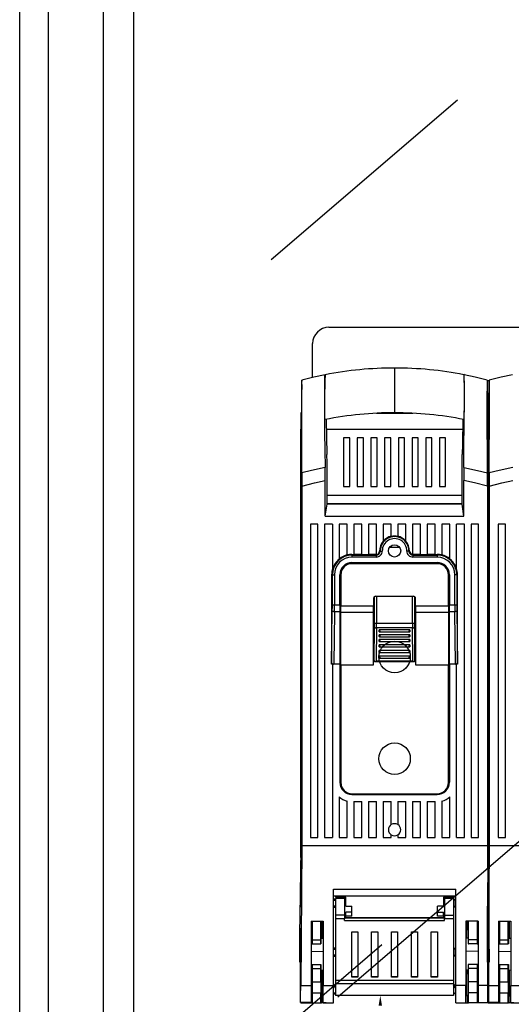
# Model space of a CAD drawing. Units: millimetres. Extents: x 110 to 1101, y 58 to 805.
# Drawn here: x 110 to 231, y 287 to 528 of the extents above; entities that cross this region are included whole.
import ezdxf

# ---------------------------------------------------------------- set-up
doc = ezdxf.new("R2010")
doc.units = ezdxf.units.MM

# ---------------------------------------------------------------- blocks, each defined once
blk = doc.blocks.new('ALZADO')
for p, q in [((110.49, 151.43), (110.49, 656.43)), ((117.49, 636.83), (117.49, 162.43)), ((130.99, 631.93), (130.99, 176.93)), ((138.49, 177.43), (138.49, 627.43)), ((138.49, 183.43), (138.49, 621.43)), ((172.21, 469.58), (217.9, 508.84)), ((186.39, 452.93), (339.49, 452.93)), ((182.39, 440.61), (182.39, 448.93)), ((202.49, 442.93), (202.49, 440.31)), ((182.69, 440.68), (179.74, 439.94)), ((185.42, 441.26), (182.69, 440.68)), ((185.37, 440.2), (185.38, 440.65)), ((185.38, 440.65), (185.39, 440.98)), ((185.39, 440.98), (185.4, 441.19)), ((185.4, 441.19), (185.43, 441.33)), ((185.43, 441.33), (185.45, 441.31)), ((185.45, 441.31), (185.47, 441.28)), ((202.49, 440.31), (202.49, 434.55)), ((219.51, 441.37), (219.49, 441.19)), ((219.52, 441.38), (219.51, 441.37)), ((219.52, 441.27), (219.51, 441.29)), ((219.54, 441.31), (219.52, 441.38)), ((219.56, 441.26), (219.52, 441.27)), ((219.56, 441.26), (219.54, 441.31)), ((219.57, 441.22), (219.56, 441.26)), ((219.57, 441.23), (219.56, 441.26)), ((222.29, 440.68), (219.56, 441.26)), ((219.58, 441.12), (219.57, 441.23)), ((219.58, 441.09), (219.57, 441.22)), ((219.59, 440.9), (219.58, 441.12)), ((219.59, 440.86), (219.58, 441.09)), ((219.6, 440.59), (219.59, 440.9)), ((219.6, 440.54), (219.59, 440.86)), ((219.61, 440.16), (219.6, 440.59)), ((219.61, 440.11), (219.6, 440.54)), ((225.24, 439.94), (222.29, 440.68)), ((228.69, 440.68), (225.74, 439.94)), ((231.42, 441.26), (228.69, 440.68)), ((179.69, 439.43), (179.64, 434.37)), ((179.7, 439.81), (179.69, 439.43)), ((179.7, 439.94), (179.7, 439.81)), ((179.72, 439.94), (179.7, 439.94)), ((179.74, 439.95), (179.72, 439.94)), ((185.35, 436.67), (185.36, 438.57)), ((185.36, 439.66), (185.37, 440.2)), ((185.36, 439.13), (185.36, 439.66)), ((185.36, 438.57), (185.36, 439.13)), ((219.61, 439.64), (219.61, 440.16)), ((219.62, 439.6), (219.61, 440.11)), ((219.62, 439.05), (219.61, 439.64)), ((219.62, 439.03), (219.62, 439.6)), ((219.62, 438.43), (219.62, 439.05)), ((219.62, 438.42), (219.62, 439.03)), ((219.63, 436.43), (219.62, 438.43)), ((219.63, 437.35), (219.62, 438.42)), ((225.24, 439.95), (225.24, 439.95)), ((225.27, 439.94), (225.28, 439.81)), ((225.28, 439.81), (225.29, 439.43)), ((225.29, 439.43), (225.3, 438.18)), ((225.3, 438.18), (225.35, 433.05)), ((225.69, 439.43), (225.64, 434.37)), ((225.7, 439.81), (225.69, 439.43)), ((225.7, 439.94), (225.7, 439.81)), ((225.72, 439.94), (225.7, 439.94)), ((225.74, 439.95), (225.72, 439.94)), ((179.77, 436.91), (179.77, 437.27)), ((179.77, 435.65), (179.77, 436.91)), ((179.77, 434.38), (179.77, 435.65)), ((185.35, 434.74), (185.35, 436.67)), ((219.63, 436.27), (219.63, 437.35)), ((219.63, 434.4), (219.63, 436.43)), ((219.63, 434.51), (219.63, 436.27)), ((225.21, 436.91), (225.21, 437.27)), ((225.21, 435.65), (225.21, 436.91)), ((225.21, 434.38), (225.21, 435.65)), ((225.77, 436.91), (225.77, 437.27)), ((225.77, 435.65), (225.77, 436.91)), ((225.77, 434.38), (225.77, 435.65)), ((179.64, 434.37), (179.54, 424.09)), ((179.77, 433.07), (179.77, 434.38)), ((179.77, 431.77), (179.77, 433.07)), ((185.36, 432.99), (185.35, 434.74)), ((185.36, 432.41), (185.36, 432.99)), ((202.49, 434.55), (202.49, 431.93)), ((219.61, 431.84), (219.62, 433.1)), ((219.62, 432.78), (219.63, 434.51)), ((219.62, 433.1), (219.63, 434.4)), ((225.21, 433.07), (225.21, 434.38)), ((225.21, 431.77), (225.21, 433.07)), ((225.35, 433.05), (225.37, 430.48)), ((225.64, 434.37), (225.54, 424.09)), ((225.77, 433.07), (225.77, 434.38)), ((225.77, 431.77), (225.77, 433.07)), ((179.62, 431.94), (179.49, 431.94)), ((179.49, 431.94), (179.49, 427.94)), ((179.76, 431.18), (179.77, 431.5)), ((179.76, 430.87), (179.76, 431.18)), ((179.76, 429.98), (179.76, 430.87)), ((179.77, 431.5), (179.77, 431.77)), ((185.36, 431.86), (185.36, 432.41)), ((185.37, 431.37), (185.36, 431.86)), ((185.38, 430.96), (185.37, 431.37)), ((185.39, 430.65), (185.38, 430.96)), ((185.4, 430.42), (185.39, 430.65)), ((198.04, 431.81), (206.94, 431.81)), ((203.21, 431.94), (201.77, 431.94)), ((219.53, 421.98), (219.6, 430.62)), ((219.58, 430.4), (219.59, 430.6)), ((219.59, 430.6), (219.6, 430.9)), ((219.6, 430.62), (219.61, 431.84)), ((219.6, 430.9), (219.61, 431.28)), ((219.61, 431.73), (219.62, 432.23)), ((219.61, 431.28), (219.61, 431.73)), ((219.62, 432.23), (219.62, 432.78)), ((225.21, 431.5), (225.21, 431.77)), ((225.21, 431.18), (225.21, 431.5)), ((225.22, 430.87), (225.21, 431.18)), ((225.22, 429.98), (225.22, 430.87)), ((225.36, 431.94), (225.49, 431.94)), ((225.49, 431.94), (225.49, 427.94)), ((225.62, 431.94), (225.49, 431.94)), ((225.49, 431.94), (225.49, 427.94)), ((225.76, 431.18), (225.77, 431.5)), ((225.76, 430.87), (225.76, 431.18)), ((225.76, 429.98), (225.76, 430.87)), ((225.77, 431.5), (225.77, 431.77)), ((179.72, 420.69), (179.76, 429.98)), ((185.41, 430.3), (185.4, 430.42)), ((185.42, 430.26), (185.41, 430.3)), ((185.46, 430.27), (185.42, 430.26)), ((185.46, 430.26), (185.46, 430.27)), ((185.71, 430.31), (185.88, 421.72)), ((219.27, 430.31), (219.15, 424.28)), ((219.51, 430.26), (219.52, 430.25)), ((219.52, 430.25), (219.54, 430.27)), ((219.54, 430.27), (219.56, 430.25)), ((219.56, 430.25), (219.57, 430.27)), ((219.57, 430.27), (219.58, 430.4)), ((225.26, 420.69), (225.22, 429.98)), ((225.37, 430.48), (225.46, 421.52)), ((225.72, 420.69), (225.76, 429.98)), ((179.49, 322.71), (179.49, 427.94)), ((179.49, 427.94), (179.58, 427.94)), ((185.76, 427.94), (219.22, 427.94)), ((189.99, 425.81), (189.99, 413.81)), ((191.49, 425.81), (189.99, 425.81)), ((191.49, 413.81), (191.49, 425.81)), ((193.35, 425.81), (193.35, 413.81)), ((194.85, 425.81), (193.35, 425.81)), ((194.85, 413.81), (194.85, 425.81)), ((196.7, 425.81), (196.7, 413.81)), ((198.2, 425.81), (196.7, 425.81)), ((198.2, 413.81), (198.2, 425.81)), ((200.06, 425.81), (200.06, 413.81)), ((201.56, 425.81), (200.06, 425.81)), ((201.56, 413.81), (201.56, 425.81)), ((203.42, 425.81), (203.42, 413.81)), ((204.92, 425.81), (203.42, 425.81)), ((204.92, 413.81), (204.92, 425.81)), ((206.77, 425.81), (206.77, 413.81)), ((208.27, 425.81), (206.77, 425.81)), ((208.27, 413.81), (208.27, 425.81)), ((210.13, 425.81), (210.13, 413.81)), ((211.63, 425.81), (210.13, 425.81)), ((211.63, 413.81), (211.63, 425.81)), ((213.49, 425.81), (213.49, 413.81)), ((214.99, 425.81), (213.49, 425.81)), ((214.99, 413.81), (214.99, 425.81)), ((225.49, 427.94), (225.4, 427.94)), ((225.49, 322.71), (225.49, 427.94)), ((225.49, 322.71), (225.49, 427.94)), ((225.49, 427.94), (225.58, 427.94)), ((179.54, 424.09), (179.52, 421.52)), ((219.15, 424.28), (219.1, 421.72)), ((225.54, 424.09), (225.52, 421.52)), ((179.52, 421.52), (179.49, 418.88)), ((185.89, 421.03), (185.88, 421.72)), ((185.91, 420.34), (185.89, 421.03)), ((219.07, 420.34), (219.08, 421.03)), ((219.08, 421.03), (219.1, 421.72)), ((219.5, 418.49), (219.53, 421.98)), ((225.46, 421.52), (225.49, 418.88)), ((225.52, 421.52), (225.49, 418.88)), ((179.49, 418.88), (179.49, 321.93)), ((179.71, 417.19), (179.72, 420.69)), ((185.48, 418.49), (182.13, 417.78)), ((185.91, 409.51), (185.91, 420.34)), ((219.07, 409.51), (219.07, 420.34)), ((219.5, 418.49), (222.85, 417.78)), ((225.27, 417.19), (225.26, 420.69)), ((225.49, 418.88), (225.49, 321.93)), ((225.49, 418.88), (225.49, 321.93)), ((225.71, 417.19), (225.72, 420.69)), ((231.48, 418.49), (228.13, 417.78)), ((182.13, 417.78), (179.71, 417.19)), ((222.85, 417.78), (225.27, 417.19)), ((228.13, 417.78), (225.71, 417.19)), ((179.7, 413.94), (182.85, 414.75)), ((179.7, 413.94), (179.7, 325.56)), ((182.85, 414.75), (185.49, 415.33)), ((185.49, 406.56), (185.49, 415.33)), ((189.99, 413.81), (191.49, 413.81)), ((193.35, 413.81), (194.85, 413.81)), ((196.7, 413.81), (198.2, 413.81)), ((200.06, 413.81), (201.56, 413.81)), ((203.42, 413.81), (204.92, 413.81)), ((206.77, 413.81), (208.27, 413.81)), ((210.13, 413.81), (211.63, 413.81)), ((213.49, 413.81), (214.99, 413.81)), ((222.13, 414.75), (219.49, 415.33)), ((219.49, 406.56), (219.49, 415.33)), ((225.28, 413.94), (222.13, 414.75)), ((225.28, 413.94), (225.28, 325.56)), ((225.7, 413.94), (228.85, 414.75)), ((225.7, 413.94), (225.7, 325.56)), ((228.85, 414.75), (231.49, 415.33)), ((219.07, 411.59), (185.91, 411.59)), ((185.49, 406.56), (185.91, 409.51)), ((219.07, 409.59), (185.91, 409.59)), ((219.07, 409.51), (185.91, 409.51)), ((188.16, 409.59), (188.16, 409.51)), ((190.24, 409.51), (190.24, 409.59)), ((192.49, 409.59), (192.49, 409.51)), ((212.49, 409.59), (212.49, 409.51)), ((214.74, 409.59), (214.74, 409.51)), ((216.82, 409.59), (216.82, 409.51)), ((219.49, 406.56), (219.07, 409.51)), ((185.49, 406.56), (219.49, 406.56)), ((181.89, 404.56), (181.89, 327.56)), ((183.69, 404.56), (181.89, 404.56)), ((183.69, 327.56), (183.69, 404.56)), ((185.29, 404.56), (185.29, 327.56)), ((187.29, 404.56), (185.29, 404.56)), ((187.29, 404.56), (187.29, 393.64)), ((190.89, 404.56), (188.89, 404.56)), ((188.89, 404.56), (188.89, 396.01)), ((190.89, 397), (190.89, 404.56)), ((194.49, 404.56), (192.49, 404.56)), ((192.49, 404.56), (192.49, 397.13)), ((194.49, 397.13), (194.49, 404.56)), ((198.09, 404.56), (196.09, 404.56)), ((196.09, 404.56), (196.09, 397.13)), ((198.09, 397.14), (198.09, 404.56)), ((199.69, 404.56), (199.69, 400.37)), ((201.69, 404.56), (199.69, 404.56)), ((201.69, 401.58), (201.69, 404.56)), ((203.29, 404.56), (203.29, 401.58)), ((205.29, 404.56), (203.29, 404.56)), ((205.29, 400.37), (205.29, 404.56)), ((208.89, 404.56), (206.89, 404.56)), ((206.89, 404.56), (206.89, 397.14)), ((208.89, 397.13), (208.89, 404.56)), ((212.49, 404.56), (210.49, 404.56)), ((210.49, 404.56), (210.49, 397.13)), ((212.49, 397.13), (212.49, 404.56)), ((216.09, 404.56), (214.09, 404.56)), ((214.09, 404.56), (214.09, 397)), ((216.09, 396.01), (216.09, 404.56)), ((219.69, 404.56), (217.69, 404.56)), ((217.69, 393.64), (217.69, 404.56)), ((219.69, 327.56), (219.69, 404.56)), ((221.29, 404.56), (221.29, 327.56)), ((223.09, 404.56), (221.29, 404.56)), ((223.09, 327.56), (223.09, 404.56)), ((227.89, 404.56), (227.89, 327.56)), ((229.69, 404.56), (227.89, 404.56)), ((229.69, 327.56), (229.69, 404.56)), ((192.04, 397.13), (192.04, 396.98)), ((192.04, 397.13), (192.49, 397.13)), ((192.04, 396.98), (197.99, 396.98)), ((192.04, 396.98), (192.04, 396.48)), ((194.49, 397.15), (192.49, 397.15)), ((194.49, 397.13), (196.09, 397.13)), ((197.99, 397.15), (196.09, 397.15)), ((197.99, 397.15), (197.99, 396.98)), ((197.99, 396.98), (197.99, 396.48)), ((198.81, 397.97), (198.97, 397.97)), ((198.97, 397.97), (198.99, 397.97)), ((198.99, 397.97), (199.02, 397.97)), ((199.02, 397.97), (199.06, 397.97)), ((199.06, 397.97), (199.12, 397.97)), ((199.12, 397.97), (199.2, 397.97)), ((199.2, 397.97), (199.28, 397.97)), ((199.28, 397.97), (199.38, 397.97)), ((199.38, 397.97), (199.47, 397.97)), ((201.33, 398.95), (203.65, 398.95)), ((201.45, 399.07), (201.54, 399.05)), ((201.54, 399.05), (202.04, 398.95)), ((202.94, 398.95), (203.27, 399)), ((203.27, 399), (203.53, 399.07)), ((205.6, 397.97), (205.51, 397.97)), ((205.69, 397.97), (205.6, 397.97)), ((205.78, 397.97), (205.69, 397.97)), ((205.85, 397.97), (205.78, 397.97)), ((205.92, 397.97), (205.85, 397.97)), ((205.96, 397.97), (205.92, 397.97)), ((205.99, 397.97), (205.96, 397.97)), ((206.01, 397.97), (205.99, 397.97)), ((206.16, 397.97), (206.01, 397.97)), ((206.99, 397.15), (206.99, 396.98)), ((208.89, 397.15), (206.99, 397.15)), ((206.99, 396.98), (206.99, 396.48)), ((206.99, 396.98), (212.94, 396.98)), ((208.89, 397.13), (210.49, 397.13)), ((212.49, 397.15), (210.49, 397.15)), ((212.49, 397.13), (212.94, 397.13)), ((212.94, 397.13), (212.94, 396.98)), ((212.94, 396.98), (212.94, 396.48)), ((197.99, 396.48), (192.04, 396.48)), ((192.04, 395.16), (212.94, 395.16)), ((212.94, 394.86), (192.04, 394.86)), ((212.94, 396.48), (206.99, 396.48)), ((187.05, 392.16), (187.05, 370.2)), ((187.05, 392.16), (187.22, 392.16)), ((187.22, 392.16), (187.72, 392.16)), ((187.22, 384.78), (187.22, 392.16)), ((187.72, 392.16), (187.72, 384.78)), ((189.04, 384.78), (189.04, 392.16)), ((189.29, 392.11), (189.29, 384.43)), ((215.69, 384.43), (215.69, 392.11)), ((215.94, 392.16), (215.94, 384.78)), ((217.76, 392.16), (217.26, 392.16)), ((217.26, 384.78), (217.26, 392.16)), ((217.93, 392.16), (217.76, 392.16)), ((217.76, 392.16), (217.76, 384.78)), ((217.93, 370.2), (217.93, 392.16)), ((189.29, 391.19), (189.04, 391.19)), ((189.08, 389.44), (189.04, 389.48)), ((189.29, 389.27), (189.08, 389.44)), ((215.69, 391.19), (215.94, 391.19)), ((215.69, 389.27), (215.9, 389.44)), ((215.9, 389.44), (215.94, 389.48)), ((189.04, 387.45), (189.29, 387.45)), ((215.69, 387.45), (215.94, 387.45)), ((187.22, 384.78), (187.72, 384.78)), ((187.72, 384.78), (189.04, 384.78)), ((189.04, 386.94), (189.29, 386.94)), ((189.04, 384.78), (189.04, 383.07)), ((197.34, 386.36), (197.34, 384.43)), ((197.51, 384.38), (197.51, 386.73)), ((197.56, 380.25), (197.56, 386.77)), ((197.84, 386.86), (207.14, 386.86)), ((198.06, 386.86), (198.06, 380.25)), ((206.92, 380.25), (206.92, 386.86)), ((207.42, 386.77), (207.42, 380.25)), ((207.47, 384.38), (207.47, 386.73)), ((207.64, 384.43), (207.64, 386.36)), ((215.94, 386.94), (215.69, 386.94)), ((215.94, 383.07), (215.94, 384.78)), ((215.94, 384.78), (217.26, 384.78)), ((217.26, 384.78), (217.76, 384.78)), ((187.05, 370.2), (187.21, 383.24)), ((187.23, 383.21), (187.21, 383.24)), ((187.26, 383.18), (187.23, 383.21)), ((187.3, 383.15), (187.26, 383.18)), ((187.36, 383.12), (187.3, 383.15)), ((187.44, 383.1), (187.36, 383.12)), ((187.53, 383.08), (187.44, 383.1)), ((187.62, 383.07), (187.53, 383.08)), ((187.71, 383.07), (187.55, 370.16)), ((187.71, 383.07), (187.62, 383.07)), ((189.04, 383.07), (187.71, 383.07)), ((189.04, 383.07), (189.04, 370.16)), ((197.34, 384.43), (189.29, 384.43)), ((189.29, 382.96), (189.29, 384.43)), ((189.29, 382.96), (197.34, 382.96)), ((189.29, 370.05), (189.29, 382.96)), ((197.34, 382.96), (197.34, 384.43)), ((197.34, 384.38), (197.51, 384.38)), ((197.34, 370.05), (197.34, 382.96)), ((197.51, 371.1), (197.51, 384.38)), ((197.51, 384.38), (197.51, 384.38)), ((207.47, 371.1), (207.47, 384.38)), ((207.47, 384.38), (207.64, 384.38)), ((207.47, 384.38), (207.47, 384.38)), ((207.64, 384.43), (207.64, 382.96)), ((215.69, 384.43), (207.64, 384.43)), ((207.64, 382.96), (215.69, 382.96)), ((207.64, 382.96), (207.64, 370.05)), ((215.69, 384.43), (215.69, 382.96)), ((215.69, 382.96), (215.69, 370.05)), ((217.27, 383.07), (215.94, 383.07)), ((215.94, 370.16), (215.94, 383.07)), ((217.36, 383.07), (217.27, 383.07)), ((217.43, 370.16), (217.27, 383.07)), ((217.45, 383.08), (217.36, 383.07)), ((217.54, 383.1), (217.45, 383.08)), ((217.61, 383.12), (217.54, 383.1)), ((217.68, 383.15), (217.61, 383.12)), ((217.72, 383.18), (217.68, 383.15)), ((217.75, 383.21), (217.72, 383.18)), ((217.77, 383.24), (217.75, 383.21)), ((217.77, 383.24), (217.93, 370.2)), ((197.51, 381.86), (197.34, 381.86)), ((197.56, 380.25), (198.06, 380.25)), ((198.06, 380.25), (206.92, 380.25)), ((206.92, 380.25), (207.42, 380.25)), ((207.64, 381.86), (207.47, 381.86)), ((197.51, 371.1), (197.56, 379.24)), ((197.56, 379.24), (197.57, 379.2)), ((197.57, 379.2), (197.6, 379.17)), ((197.6, 379.17), (197.65, 379.14)), ((197.65, 379.14), (197.71, 379.12)), ((197.71, 379.12), (197.78, 379.1)), ((197.78, 379.1), (197.87, 379.08)), ((197.87, 379.08), (197.96, 379.07)), ((197.96, 379.07), (198.06, 379.07)), ((198.06, 379.07), (198.01, 371)), ((206.92, 379.07), (198.06, 379.07)), ((198.74, 378.14), (198.74, 378.61)), ((206.24, 378.61), (198.74, 378.61)), ((198.74, 376.94), (198.74, 377.41)), ((206.24, 377.41), (198.74, 377.41)), ((198.82, 378.13), (206.15, 378.13)), ((206.24, 378.61), (206.24, 378.14)), ((206.24, 377.41), (206.24, 376.94)), ((206.92, 379.07), (207.02, 379.07)), ((206.97, 371), (206.92, 379.07)), ((207.02, 379.07), (207.11, 379.08)), ((207.11, 379.08), (207.19, 379.1)), ((207.19, 379.1), (207.27, 379.12)), ((207.27, 379.12), (207.33, 379.14)), ((207.33, 379.14), (207.38, 379.17)), ((207.38, 379.17), (207.41, 379.2)), ((207.41, 379.2), (207.42, 379.24)), ((207.42, 379.24), (207.47, 371.1)), ((198.74, 375.74), (198.74, 376.21)), ((206.24, 376.21), (198.74, 376.21)), ((198.82, 376.93), (206.15, 376.93)), ((198.82, 375.73), (206.15, 375.73)), ((206.24, 376.21), (206.24, 375.74)), ((198.74, 374.44), (198.74, 374.91)), ((206.24, 374.91), (198.74, 374.91)), ((198.74, 373.04), (198.74, 373.51)), ((206.24, 373.51), (198.74, 373.51)), ((198.82, 374.43), (206.15, 374.43)), ((198.82, 373.03), (206.15, 373.03)), ((206.24, 374.91), (206.24, 374.44)), ((206.24, 373.51), (206.24, 373.04)), ((187.05, 370.18), (187.05, 370.2)), ((187.05, 370.16), (187.05, 370.18)), ((187.29, 370.16), (187.05, 370.16)), ((187.29, 370.38), (187.29, 327.56)), ((189.04, 370.16), (187.55, 370.16)), ((189.04, 370.16), (189.04, 341.16)), ((197.51, 371.08), (197.51, 371.1)), ((197.51, 371.08), (197.51, 371)), ((197.51, 371), (197.52, 370.93)), ((197.52, 370.93), (197.54, 370.88)), ((197.54, 370.88), (197.58, 370.85)), ((197.58, 370.85), (197.64, 370.83)), ((197.64, 370.83), (197.74, 370.86)), ((197.64, 370.83), (207.34, 370.83)), ((197.74, 370.86), (197.91, 370.94)), ((197.91, 370.94), (198.01, 371)), ((198.01, 371), (206.97, 371)), ((198.01, 371), (198.01, 371)), ((198.74, 371.64), (198.74, 372.11)), ((206.24, 372.11), (198.74, 372.11)), ((198.82, 371.63), (206.15, 371.63)), ((206.24, 372.11), (206.24, 371.64)), ((206.97, 371), (206.97, 371)), ((206.97, 371), (207.07, 370.94)), ((207.07, 370.94), (207.24, 370.86)), ((207.24, 370.86), (207.34, 370.83)), ((207.34, 370.83), (207.4, 370.85)), ((207.4, 370.85), (207.44, 370.88)), ((207.44, 370.88), (207.46, 370.93)), ((207.46, 370.93), (207.47, 371)), ((207.47, 371.1), (207.47, 371.08)), ((207.47, 371), (207.47, 371.08)), ((215.94, 370.16), (215.94, 341.16)), ((217.43, 370.16), (215.94, 370.16)), ((217.69, 327.56), (217.69, 370.38)), ((217.93, 370.16), (217.69, 370.16)), ((217.93, 370.2), (217.93, 370.18)), ((217.93, 370.18), (217.93, 370.16)), ((189.29, 370.05), (197.34, 370.05)), ((189.29, 370.05), (189.29, 341.11)), ((207.64, 370.05), (215.69, 370.05)), ((215.69, 341.11), (215.69, 370.05)), ((188.89, 337.6), (188.89, 327.56)), ((190.89, 327.56), (190.89, 336.55)), ((192.04, 338.36), (212.94, 338.36)), ((192.04, 338.16), (212.94, 338.16)), ((192.49, 336.41), (194.49, 336.41)), ((192.49, 336.41), (192.49, 327.56)), ((194.49, 327.56), (194.49, 336.41)), ((196.09, 336.41), (196.09, 327.56)), ((196.09, 336.41), (198.09, 336.41)), ((198.09, 327.56), (198.09, 336.41)), ((199.69, 336.41), (199.69, 327.56)), ((199.69, 336.41), (201.69, 336.41)), ((201.69, 330.76), (201.69, 336.41)), ((203.29, 336.41), (205.29, 336.41)), ((203.29, 336.41), (203.29, 330.76)), ((205.29, 327.56), (205.29, 336.41)), ((206.89, 336.41), (206.89, 327.56)), ((206.89, 336.41), (208.89, 336.41)), ((208.89, 327.56), (208.89, 336.41)), ((210.49, 336.41), (210.49, 327.56)), ((210.49, 336.41), (212.49, 336.41)), ((212.49, 327.56), (212.49, 336.41)), ((214.09, 336.55), (214.09, 327.56)), ((216.09, 327.56), (216.09, 337.6)), ((181.89, 327.56), (183.69, 327.56)), ((185.29, 327.56), (187.29, 327.56)), ((188.55, 288.42), (234.24, 327.68)), ((188.89, 327.56), (190.89, 327.56)), ((192.49, 327.56), (194.49, 327.56)), ((196.09, 327.56), (198.09, 327.56)), ((199.69, 327.56), (201.69, 327.56)), ((201.69, 327.56), (201.69, 328.22)), ((203.29, 328.22), (203.29, 327.56)), ((203.29, 327.56), (205.29, 327.56)), ((206.89, 327.56), (208.89, 327.56)), ((210.49, 327.56), (212.49, 327.56)), ((214.09, 327.56), (216.09, 327.56)), ((217.69, 327.56), (219.69, 327.56)), ((221.29, 327.56), (223.09, 327.56)), ((227.89, 327.56), (229.69, 327.56)), ((179.7, 325.56), (179.45, 291.23)), ((225.28, 325.56), (179.7, 325.56)), ((225.28, 325.56), (225.53, 291.23)), ((225.7, 325.56), (225.45, 291.23)), ((271.28, 325.56), (225.7, 325.56)), ((179.41, 311.22), (179.49, 321.93)), ((225.41, 311.22), (225.49, 321.93)), ((225.57, 311.22), (225.49, 321.93)), ((187.49, 291.23), (187.49, 314.89)), ((187.49, 314.89), (217.49, 314.89)), ((217.49, 291.23), (217.49, 314.89)), ((187.49, 313.23), (217.49, 313.23)), ((187.99, 312.44), (187.49, 312.44)), ((187.54, 312.16), (187.49, 312.16)), ((187.54, 312.16), (187.99, 312.16)), ((187.54, 310.72), (187.54, 312.16)), ((187.99, 313.23), (187.99, 312.93)), ((187.99, 312.93), (190.49, 312.93)), ((190.24, 312.62), (187.99, 312.62)), ((187.99, 312.62), (187.99, 308.53)), ((190.24, 312.62), (190.24, 312.93)), ((190.24, 312.62), (190.24, 308.53)), ((190.49, 310.74), (190.49, 312.93)), ((214.49, 312.93), (216.99, 312.93)), ((214.49, 312.93), (214.49, 310.74)), ((214.74, 312.62), (214.74, 312.93)), ((216.99, 312.62), (214.74, 312.62)), ((214.74, 312.62), (214.74, 308.53)), ((216.99, 312.93), (216.99, 313.23)), ((216.99, 312.62), (216.99, 308.53)), ((216.99, 312.44), (217.49, 312.44)), ((217.44, 312.16), (216.99, 312.16)), ((217.44, 312.16), (217.49, 312.16)), ((217.44, 310.72), (217.44, 312.16)), ((179.32, 309.5), (179.33, 309.99)), ((179.33, 309.99), (179.34, 310.38)), ((179.34, 310.67), (179.35, 310.85)), ((179.34, 310.38), (179.34, 310.67)), ((179.35, 310.85), (179.36, 310.94)), ((179.36, 310.94), (179.37, 310.92)), ((179.41, 310.94), (179.37, 310.94)), ((179.37, 310.92), (179.38, 310.79)), ((179.38, 310.79), (179.39, 310.57)), ((179.39, 310.57), (179.4, 310.57)), ((179.39, 310.57), (179.4, 310.51)), ((179.4, 310.6), (179.41, 310.75)), ((179.4, 310.52), (179.4, 310.6)), ((179.4, 310.51), (179.4, 310.52)), ((179.41, 310.95), (179.41, 311.22)), ((179.41, 310.75), (179.41, 310.95)), ((187.49, 310.57), (187.49, 310.94)), ((187.49, 310.72), (187.54, 310.72)), ((187.49, 310.5), (187.49, 310.57)), ((187.49, 310.44), (187.99, 310.44)), ((187.99, 310.72), (187.54, 310.72)), ((190.49, 310.99), (190.24, 310.99)), ((190.49, 310.74), (191.99, 310.74)), ((191.99, 309.28), (191.99, 310.74)), ((212.99, 309.28), (212.99, 310.74)), ((214.49, 310.74), (212.99, 310.74)), ((214.74, 310.99), (214.49, 310.99)), ((216.99, 310.72), (217.44, 310.72)), ((217.49, 310.44), (216.99, 310.44)), ((217.49, 310.72), (217.44, 310.72)), ((217.49, 310.57), (217.49, 310.94)), ((217.49, 310.5), (217.49, 310.57)), ((225.32, 309.5), (225.33, 309.99)), ((225.33, 309.99), (225.34, 310.38)), ((225.34, 310.67), (225.35, 310.85)), ((225.34, 310.38), (225.34, 310.67)), ((225.35, 310.85), (225.36, 310.94)), ((225.36, 310.94), (225.37, 310.92)), ((225.41, 310.94), (225.37, 310.94)), ((225.37, 310.92), (225.38, 310.79)), ((225.38, 310.79), (225.39, 310.57)), ((225.39, 310.57), (225.4, 310.57)), ((225.39, 310.57), (225.4, 310.51)), ((225.4, 310.6), (225.41, 310.75)), ((225.4, 310.52), (225.4, 310.6)), ((225.4, 310.51), (225.4, 310.52)), ((225.41, 310.95), (225.41, 311.22)), ((225.41, 310.75), (225.41, 310.95)), ((225.57, 310.95), (225.57, 311.22)), ((225.57, 310.75), (225.57, 310.95)), ((225.61, 310.94), (225.57, 310.94)), ((225.58, 310.6), (225.57, 310.75)), ((225.58, 310.52), (225.58, 310.6)), ((225.59, 310.57), (225.58, 310.57)), ((225.59, 310.57), (225.58, 310.51)), ((225.58, 310.51), (225.58, 310.52)), ((225.6, 310.92), (225.59, 310.79)), ((225.59, 310.79), (225.59, 310.57)), ((225.61, 310.94), (225.6, 310.92)), ((225.62, 310.85), (225.61, 310.94)), ((225.63, 310.67), (225.62, 310.85)), ((225.64, 310.38), (225.63, 310.67)), ((225.65, 309.99), (225.64, 310.38)), ((225.66, 309.5), (225.65, 309.99)), ((179.29, 307.52), (179.3, 308.26)), ((179.29, 306.7), (179.29, 307.52)), ((179.3, 308.26), (179.31, 308.93)), ((179.31, 308.93), (179.32, 309.5)), ((190.24, 308.53), (187.99, 308.53)), ((187.99, 308.53), (187.99, 307.65)), ((187.99, 307.65), (187.99, 292.49)), ((190.24, 307.65), (187.99, 307.65)), ((190.24, 308.53), (190.24, 307.65)), ((190.24, 308.49), (190.49, 308.49)), ((214.74, 307.75), (190.24, 307.75)), ((190.24, 307.19), (190.24, 307.65)), ((190.49, 308.24), (190.49, 309.28)), ((191.99, 309.28), (190.49, 309.28)), ((190.49, 307.93), (190.49, 308.24)), ((191.99, 308.24), (190.49, 308.24)), ((190.49, 307.93), (214.49, 307.93)), ((190.49, 307.93), (190.49, 307.75)), ((191.99, 308.24), (191.99, 309.28)), ((212.99, 308.24), (212.99, 309.28)), ((212.99, 309.28), (214.49, 309.28)), ((214.49, 308.24), (212.99, 308.24)), ((214.49, 308.24), (214.49, 309.28)), ((214.49, 308.49), (214.74, 308.49)), ((214.49, 308.24), (214.49, 307.93)), ((214.49, 307.75), (214.49, 307.93)), ((214.74, 308.53), (216.99, 308.53)), ((214.74, 308.53), (214.74, 307.65)), ((216.99, 307.65), (214.74, 307.65)), ((214.74, 307.19), (214.74, 307.65)), ((216.99, 308.53), (216.99, 307.65)), ((216.99, 307.65), (216.99, 292.49)), ((225.29, 307.52), (225.3, 308.26)), ((225.29, 306.7), (225.29, 307.52)), ((225.3, 308.26), (225.31, 308.93)), ((225.31, 308.93), (225.32, 309.5)), ((225.67, 308.93), (225.66, 309.5)), ((225.68, 308.26), (225.67, 308.93)), ((225.68, 307.52), (225.68, 308.26)), ((225.69, 306.7), (225.68, 307.52)), ((179.27, 303.87), (179.28, 304.87)), ((179.28, 305.82), (179.29, 306.7)), ((179.28, 304.87), (179.28, 305.82)), ((179.36, 305.15), (179.35, 305.01)), ((179.35, 305.01), (179.35, 304.77)), ((179.37, 305.19), (179.36, 305.15)), ((179.37, 305.14), (179.37, 305.19)), ((179.38, 304.98), (179.37, 305.14)), ((179.39, 304.74), (179.38, 304.98)), ((181.99, 307.06), (181.99, 291.23)), ((181.99, 307.06), (184.99, 307.06)), ((181.99, 305.19), (181.99, 304.94)), ((182.24, 304.94), (181.99, 304.94)), ((182.24, 307.06), (182.24, 302.49)), ((184.36, 302.49), (184.36, 307.06)), ((184.71, 305.03), (184.61, 305.02)), ((184.74, 302.84), (184.74, 307.06)), ((184.99, 307.06), (184.99, 291.23)), ((190.24, 307.19), (214.74, 307.19)), ((219.99, 307.06), (219.99, 291.23)), ((222.99, 307.06), (219.99, 307.06)), ((220.24, 302.84), (220.24, 307.06)), ((220.27, 305.03), (220.37, 305.02)), ((220.62, 302.49), (220.62, 307.06)), ((222.74, 307.06), (222.74, 302.49)), ((222.99, 304.94), (222.74, 304.94)), ((222.99, 307.06), (222.99, 291.23)), ((222.99, 305.19), (222.99, 304.94)), ((225.27, 303.87), (225.28, 304.87)), ((225.28, 305.82), (225.29, 306.7)), ((225.28, 304.87), (225.28, 305.82)), ((225.36, 305.15), (225.35, 305.01)), ((225.35, 305.01), (225.35, 304.77)), ((225.37, 305.19), (225.36, 305.15)), ((225.37, 305.14), (225.37, 305.19)), ((225.38, 304.98), (225.37, 305.14)), ((225.39, 304.74), (225.38, 304.98)), ((225.59, 304.74), (225.6, 304.98)), ((225.6, 305.14), (225.61, 305.19)), ((225.6, 304.98), (225.6, 305.14)), ((225.61, 305.19), (225.62, 305.15)), ((225.62, 305.15), (225.62, 305.01)), ((225.62, 305.01), (225.63, 304.77)), ((225.7, 305.82), (225.69, 306.7)), ((225.7, 304.87), (225.7, 305.82)), ((225.71, 303.87), (225.7, 304.87)), ((227.99, 307.06), (227.99, 291.23)), ((227.99, 307.06), (230.99, 307.06)), ((227.99, 305.19), (227.99, 304.94)), ((228.24, 304.94), (227.99, 304.94)), ((228.24, 307.06), (228.24, 302.49)), ((230.36, 302.49), (230.36, 307.06)), ((230.71, 305.03), (230.61, 305.02)), ((230.74, 302.84), (230.74, 307.06)), ((230.99, 307.06), (230.99, 291.23)), ((179.27, 302.84), (179.27, 303.87)), ((179.27, 301.76), (179.27, 302.84)), ((179.33, 302.96), (179.29, 297.53)), ((179.34, 304.02), (179.33, 303.53)), ((179.33, 303.53), (179.33, 302.96)), ((179.33, 302.96), (179.41, 302.96)), ((179.35, 304.77), (179.34, 304.44)), ((179.34, 304.44), (179.34, 304.02)), ((179.39, 304.4), (179.39, 304.74)), ((179.4, 303.97), (179.39, 304.4)), ((179.4, 303.47), (179.4, 303.97)), ((179.41, 302.89), (179.4, 303.47)), ((179.41, 302.25), (179.41, 302.89)), ((182.24, 302.49), (182.24, 301.49)), ((182.24, 302.49), (184.36, 302.49)), ((184.37, 301.49), (184.36, 302.49)), ((184.44, 302.82), (184.43, 302.62)), ((184.43, 302.62), (184.43, 302.32)), ((184.45, 302.93), (184.44, 302.93)), ((184.44, 302.93), (184.44, 302.82)), ((184.44, 302.84), (184.99, 302.84)), ((184.45, 302.88), (184.45, 302.93)), ((191.99, 304.4), (193.49, 304.4)), ((191.99, 293.26), (191.99, 304.4)), ((193.49, 304.4), (193.49, 293.26)), ((196.86, 304.4), (198.36, 304.4)), ((196.86, 293.26), (196.86, 304.4)), ((198.36, 304.4), (198.36, 293.26)), ((201.74, 304.4), (203.24, 304.4)), ((201.74, 293.26), (201.74, 304.4)), ((203.24, 304.4), (203.24, 293.26)), ((206.61, 304.4), (208.11, 304.4)), ((206.61, 293.26), (206.61, 304.4)), ((208.11, 304.4), (208.11, 293.26)), ((211.49, 304.4), (212.99, 304.4)), ((211.49, 293.26), (211.49, 304.4)), ((212.99, 304.4), (212.99, 293.26)), ((220.54, 302.84), (219.99, 302.84)), ((220.53, 302.88), (220.53, 302.93)), ((220.53, 302.93), (220.53, 302.93)), ((220.53, 302.93), (220.54, 302.82)), ((220.54, 302.82), (220.55, 302.62)), ((220.55, 302.62), (220.55, 302.32)), ((220.61, 301.49), (220.62, 302.49)), ((222.74, 302.49), (220.62, 302.49)), ((222.74, 302.49), (222.74, 301.49)), ((225.27, 302.84), (225.27, 303.87)), ((225.27, 301.76), (225.27, 302.84)), ((225.33, 302.96), (225.29, 297.53)), ((225.34, 304.02), (225.33, 303.53)), ((225.33, 303.53), (225.33, 302.96)), ((225.33, 302.96), (225.41, 302.96)), ((225.35, 304.77), (225.34, 304.44)), ((225.34, 304.44), (225.34, 304.02)), ((225.39, 304.4), (225.39, 304.74)), ((225.4, 303.97), (225.39, 304.4)), ((225.4, 303.47), (225.4, 303.97)), ((225.41, 302.89), (225.4, 303.47)), ((225.41, 302.25), (225.41, 302.89)), ((225.57, 303.47), (225.58, 303.97)), ((225.57, 302.89), (225.57, 303.47)), ((225.65, 302.96), (225.57, 302.96)), ((225.57, 302.25), (225.57, 302.89)), ((225.58, 304.4), (225.59, 304.74)), ((225.58, 303.97), (225.58, 304.4)), ((225.63, 304.77), (225.64, 304.44)), ((225.64, 304.44), (225.64, 304.02)), ((225.64, 304.02), (225.65, 303.53)), ((225.65, 303.53), (225.65, 302.96)), ((225.65, 302.96), (225.69, 297.53)), ((225.71, 302.84), (225.71, 303.87)), ((225.71, 301.76), (225.71, 302.84)), ((228.24, 302.49), (228.24, 301.49)), ((228.24, 302.49), (230.36, 302.49)), ((230.37, 301.49), (230.36, 302.49)), ((230.44, 302.82), (230.43, 302.62)), ((230.43, 302.62), (230.43, 302.32)), ((230.45, 302.93), (230.44, 302.93)), ((230.44, 302.93), (230.44, 302.82)), ((230.44, 302.84), (230.99, 302.84)), ((230.45, 302.88), (230.45, 302.93)), ((153.65, 262.03), (199.34, 301.29)), ((179.26, 300.66), (179.27, 301.76)), ((179.26, 299.55), (179.26, 300.66)), ((179.42, 301.56), (179.41, 302.25)), ((179.42, 300.83), (179.42, 301.56)), ((179.42, 300.07), (179.42, 300.83)), ((179.42, 299.29), (179.42, 300.07)), ((182.24, 301.49), (181.99, 301.49)), ((182.24, 301.49), (184.37, 301.49)), ((184.42, 301.49), (184.37, 301.49)), ((184.43, 302.32), (184.42, 301.95)), ((184.42, 301.95), (184.42, 301.49)), ((187.99, 300.44), (187.49, 300.44)), ((187.54, 300.16), (187.49, 300.16)), ((187.54, 298.72), (187.54, 300.16)), ((187.54, 300.16), (187.99, 300.16)), ((216.99, 300.44), (217.49, 300.44)), ((217.44, 300.16), (216.99, 300.16)), ((217.44, 298.72), (217.44, 300.16)), ((217.44, 300.16), (217.49, 300.16)), ((220.55, 302.32), (220.55, 301.95)), ((220.55, 301.95), (220.56, 301.49)), ((220.56, 301.49), (220.61, 301.49)), ((222.74, 301.49), (220.61, 301.49)), ((222.74, 301.49), (222.99, 301.49)), ((225.26, 300.66), (225.27, 301.76)), ((225.26, 299.55), (225.26, 300.66)), ((225.42, 301.56), (225.41, 302.25)), ((225.42, 300.83), (225.42, 301.56)), ((225.42, 300.07), (225.42, 300.83)), ((225.42, 299.29), (225.42, 300.07)), ((225.56, 301.56), (225.57, 302.25)), ((225.56, 300.83), (225.56, 301.56)), ((225.56, 300.07), (225.56, 300.83)), ((225.56, 299.29), (225.56, 300.07)), ((225.71, 300.66), (225.71, 301.76)), ((225.72, 299.55), (225.71, 300.66)), ((228.24, 301.49), (227.99, 301.49)), ((228.24, 301.49), (230.37, 301.49)), ((230.42, 301.49), (230.37, 301.49)), ((230.43, 302.32), (230.42, 301.95)), ((230.42, 301.95), (230.42, 301.49)), ((179.26, 298.43), (179.26, 299.55)), ((179.26, 298.16), (179.26, 298.43)), ((179.26, 297.9), (179.26, 298.16)), ((179.26, 297.65), (179.26, 297.9)), ((179.27, 297.44), (179.26, 297.65)), ((179.29, 297.53), (179.28, 297.34)), ((179.42, 297.53), (179.29, 297.53)), ((179.42, 298.51), (179.42, 299.29)), ((179.42, 297.73), (179.42, 298.51)), ((179.42, 296.97), (179.42, 297.73)), ((181.99, 299.64), (184.99, 299.63)), ((187.49, 298.72), (187.54, 298.72)), ((187.49, 298.44), (187.99, 298.44)), ((187.99, 298.72), (187.54, 298.72)), ((216.99, 298.72), (217.44, 298.72)), ((217.49, 298.44), (216.99, 298.44)), ((217.49, 298.72), (217.44, 298.72)), ((222.99, 299.64), (219.99, 299.63)), ((225.26, 298.43), (225.26, 299.55)), ((225.26, 298.16), (225.26, 298.43)), ((225.26, 297.9), (225.26, 298.16)), ((225.26, 297.65), (225.26, 297.9)), ((225.27, 297.44), (225.26, 297.65)), ((225.29, 297.53), (225.28, 297.34)), ((225.42, 297.53), (225.29, 297.53)), ((225.42, 298.51), (225.42, 299.29)), ((225.42, 297.73), (225.42, 298.51)), ((225.42, 296.97), (225.42, 297.73)), ((225.56, 298.51), (225.56, 299.29)), ((225.56, 297.73), (225.56, 298.51)), ((225.56, 296.97), (225.56, 297.73)), ((225.56, 297.53), (225.69, 297.53)), ((225.69, 297.53), (225.69, 297.34)), ((225.71, 297.9), (225.72, 298.16)), ((225.71, 297.65), (225.71, 297.9)), ((225.71, 297.44), (225.71, 297.65)), ((225.72, 298.43), (225.72, 299.55)), ((225.72, 298.16), (225.72, 298.43)), ((227.99, 299.64), (230.99, 299.63)), ((179.27, 297.26), (179.27, 297.44)), ((179.27, 297.13), (179.27, 297.26)), ((179.27, 297.04), (179.27, 297.13)), ((179.27, 297), (179.27, 297.04)), ((179.28, 297.01), (179.27, 297)), ((179.28, 297.34), (179.28, 297.18)), ((179.28, 297.18), (179.28, 297.07)), ((179.28, 297.07), (179.28, 297.01)), ((179.28, 297), (179.42, 297)), ((179.41, 295.56), (179.42, 296.24)), ((179.41, 294.92), (179.41, 295.56)), ((179.42, 296.24), (179.42, 296.97)), ((181.99, 296.39), (182.24, 296.39)), ((182.24, 296.39), (182.24, 295.39)), ((182.24, 296.39), (184.37, 296.39)), ((182.24, 295.39), (182.24, 292.12)), ((182.24, 295.39), (184.36, 295.39)), ((184.36, 295.39), (184.37, 296.39)), ((184.36, 292.12), (184.36, 295.39)), ((184.37, 296.39), (184.42, 296.39)), ((184.42, 296.39), (184.42, 295.94)), ((184.42, 295.94), (184.43, 295.56)), ((184.43, 295.56), (184.43, 295.26)), ((184.43, 295.26), (184.44, 295.06)), ((220.55, 295.26), (220.54, 295.06)), ((220.56, 296.39), (220.55, 295.94)), ((220.55, 295.94), (220.55, 295.56)), ((220.55, 295.56), (220.55, 295.26)), ((220.61, 296.39), (220.56, 296.39)), ((220.62, 295.39), (220.61, 296.39)), ((222.74, 296.39), (220.61, 296.39)), ((220.62, 292.12), (220.62, 295.39)), ((222.74, 295.39), (220.62, 295.39)), ((222.99, 296.39), (222.74, 296.39)), ((222.74, 296.39), (222.74, 295.39)), ((222.74, 295.39), (222.74, 292.12)), ((225.27, 297.26), (225.27, 297.44)), ((225.27, 297.13), (225.27, 297.26)), ((225.27, 297.04), (225.27, 297.13)), ((225.27, 297), (225.27, 297.04)), ((225.28, 297.01), (225.27, 297)), ((225.28, 297.34), (225.28, 297.18)), ((225.28, 297.18), (225.28, 297.07)), ((225.28, 297.07), (225.28, 297.01)), ((225.28, 297), (225.42, 297)), ((225.41, 295.56), (225.42, 296.24)), ((225.41, 294.92), (225.41, 295.56)), ((225.42, 296.24), (225.42, 296.97)), ((225.56, 297), (225.7, 297)), ((225.56, 296.24), (225.56, 296.97)), ((225.57, 295.56), (225.56, 296.24)), ((225.57, 294.92), (225.57, 295.56)), ((225.69, 297.34), (225.7, 297.18)), ((225.7, 297.18), (225.7, 297.07)), ((225.7, 297.07), (225.7, 297.01)), ((225.7, 297), (225.71, 297.04)), ((225.7, 297.01), (225.7, 297)), ((225.71, 297.26), (225.71, 297.44)), ((225.71, 297.13), (225.71, 297.26)), ((225.71, 297.04), (225.71, 297.13)), ((227.99, 296.39), (228.24, 296.39)), ((228.24, 296.39), (228.24, 295.39)), ((228.24, 296.39), (230.37, 296.39)), ((228.24, 295.39), (228.24, 292.12)), ((228.24, 295.39), (230.36, 295.39)), ((230.36, 295.39), (230.37, 296.39)), ((230.36, 292.12), (230.36, 295.39)), ((230.37, 296.39), (230.42, 296.39)), ((230.42, 296.39), (230.42, 295.94)), ((230.42, 295.94), (230.43, 295.56)), ((230.43, 295.56), (230.43, 295.26)), ((230.43, 295.26), (230.44, 295.06)), ((179.37, 289.5), (179.41, 294.92)), ((181.99, 292.94), (182.24, 292.94)), ((184.44, 295.06), (184.44, 294.96)), ((184.44, 295.05), (184.99, 295.04)), ((184.44, 294.96), (184.45, 294.95)), ((184.45, 294.95), (184.45, 295)), ((184.71, 294.03), (184.64, 294.03)), ((184.74, 288.94), (184.74, 295.04)), ((193.49, 293.37), (191.99, 293.37)), ((193.49, 293.26), (191.99, 293.26)), ((198.36, 293.37), (196.86, 293.37)), ((198.36, 293.26), (196.86, 293.26)), ((203.24, 293.37), (201.74, 293.37)), ((203.24, 293.26), (201.74, 293.26)), ((208.11, 293.37), (206.61, 293.37)), ((208.11, 293.26), (206.61, 293.26)), ((212.99, 293.37), (211.49, 293.37)), ((212.99, 293.26), (211.49, 293.26)), ((220.54, 295.05), (219.99, 295.04)), ((220.24, 288.94), (220.24, 295.04)), ((220.27, 294.03), (220.34, 294.03)), ((220.54, 295.06), (220.53, 294.96)), ((220.53, 294.95), (220.53, 295)), ((220.53, 294.96), (220.53, 294.95)), ((222.74, 292.94), (222.99, 292.94)), ((225.37, 289.5), (225.41, 294.92)), ((225.61, 289.5), (225.57, 294.92)), ((227.99, 292.94), (228.24, 292.94)), ((230.44, 295.06), (230.44, 294.96)), ((230.44, 295.05), (230.99, 295.04)), ((230.44, 294.96), (230.45, 294.95)), ((230.45, 294.95), (230.45, 295)), ((230.71, 294.03), (230.64, 294.03)), ((230.74, 288.94), (230.74, 295.04)), ((179.45, 291.23), (181.99, 291.23)), ((181.99, 291.23), (181.99, 287.05)), ((182.24, 292.12), (182.24, 289.44)), ((182.24, 292.12), (184.36, 292.12)), ((184.99, 286.94), (184.99, 291.23)), ((184.99, 291.23), (187.49, 291.23)), ((187.99, 291.64), (187.49, 291.04)), ((187.49, 286.94), (187.49, 291.23)), ((187.49, 290.61), (187.99, 291.21)), ((216.99, 292.49), (187.99, 292.49)), ((187.99, 292.49), (187.99, 291.63)), ((216.99, 291.63), (187.99, 291.63)), ((187.99, 291.63), (187.99, 288.79)), ((216.99, 292.49), (216.99, 291.63)), ((216.99, 291.64), (217.49, 291.04)), ((216.99, 291.63), (216.99, 288.79)), ((217.49, 290.61), (216.99, 291.21)), ((219.99, 291.23), (217.49, 291.23)), ((217.49, 286.94), (217.49, 291.23)), ((219.99, 286.94), (219.99, 291.23)), ((222.74, 292.12), (220.62, 292.12)), ((222.74, 292.12), (222.74, 289.44)), ((225.53, 291.23), (222.99, 291.23)), ((222.99, 291.23), (222.99, 287.05)), ((225.45, 291.23), (227.99, 291.23)), ((227.99, 291.23), (227.99, 287.05)), ((228.24, 292.12), (228.24, 289.44)), ((228.24, 292.12), (230.36, 292.12)), ((230.99, 291.23), (233.49, 291.23)), ((230.99, 286.94), (230.99, 291.23)), ((179.37, 289.27), (179.37, 289.5)), ((179.37, 289.02), (179.37, 289.27)), ((179.37, 288.75), (179.37, 289.02)), ((179.37, 288.47), (179.37, 288.75)), ((179.37, 288.2), (179.37, 288.47)), ((179.37, 287.94), (179.37, 288.2)), ((179.37, 287.69), (179.37, 287.94)), ((182.24, 287.88), (181.99, 287.88)), ((182.24, 289.44), (184.38, 289.44)), ((182.24, 289.44), (182.24, 286.94)), ((184.38, 286.94), (184.38, 289.44)), ((184.56, 288.44), (184.56, 286.94)), ((184.6, 288.44), (184.56, 288.44)), ((184.6, 288.66), (184.74, 288.94)), ((184.6, 288.66), (184.99, 288.66)), ((184.6, 286.94), (184.6, 288.66)), ((184.6, 286.94), (184.6, 288.44)), ((184.99, 288.94), (184.74, 288.94)), ((187.99, 289.64), (187.49, 289.04)), ((216.99, 288.79), (187.99, 288.79)), ((216.93, 288.79), (198.81, 288.79)), ((216.99, 289.64), (217.49, 289.04)), ((219.99, 288.94), (220.24, 288.94)), ((220.38, 288.66), (219.99, 288.66)), ((220.38, 288.66), (220.24, 288.94)), ((220.38, 286.94), (220.38, 288.66)), ((220.38, 288.44), (220.38, 286.94)), ((220.41, 288.44), (220.38, 288.44)), ((220.41, 286.94), (220.41, 288.44)), ((222.74, 289.44), (220.6, 289.44)), ((220.6, 286.94), (220.6, 289.44)), ((222.74, 289.44), (222.74, 286.94)), ((222.74, 287.88), (222.99, 287.88)), ((225.37, 289.27), (225.37, 289.5)), ((225.37, 289.02), (225.37, 289.27)), ((225.37, 288.75), (225.37, 289.02)), ((225.37, 288.47), (225.37, 288.75)), ((225.37, 288.2), (225.37, 288.47)), ((225.37, 287.94), (225.37, 288.2)), ((225.37, 287.69), (225.37, 287.94)), ((225.61, 289.27), (225.61, 289.5)), ((225.61, 289.02), (225.61, 289.27)), ((225.61, 288.75), (225.61, 289.02)), ((225.61, 288.47), (225.61, 288.75)), ((225.61, 288.2), (225.61, 288.47)), ((225.61, 287.94), (225.61, 288.2)), ((225.61, 287.69), (225.61, 287.94)), ((228.24, 287.88), (227.99, 287.88)), ((228.24, 289.44), (230.38, 289.44)), ((228.24, 289.44), (228.24, 286.94)), ((230.38, 286.94), (230.38, 289.44)), ((230.56, 288.44), (230.56, 286.94)), ((230.6, 288.44), (230.56, 288.44)), ((230.6, 288.66), (230.74, 288.94)), ((230.6, 288.66), (230.99, 288.66)), ((230.6, 286.94), (230.6, 288.66)), ((230.6, 286.94), (230.6, 288.44)), ((230.99, 288.94), (230.74, 288.94)), ((179.37, 287.48), (179.37, 287.69)), ((179.37, 287.3), (179.37, 287.48)), ((179.37, 287.16), (179.37, 287.3)), ((179.38, 287.08), (179.37, 287.16)), ((179.38, 287.04), (179.38, 287.08)), ((181.99, 287.05), (179.38, 287.05)), ((179.38, 287.05), (179.38, 287.04)), ((179.38, 287.03), (181.99, 287.03)), ((179.49, 287.03), (179.49, 286.94)), ((179.49, 286.94), (182.24, 286.94)), ((181.99, 287.03), (181.99, 287.05)), ((182.24, 286.94), (184.38, 286.94)), ((184.56, 286.94), (184.38, 286.94)), ((184.56, 286.94), (184.6, 286.94)), ((185.74, 286.94), (184.6, 286.94)), ((184.6, 286.94), (184.6, 286.94)), ((184.99, 286.94), (187.49, 286.94)), ((217.49, 286.94), (219.99, 286.94)), ((219.24, 286.94), (220.38, 286.94)), ((220.38, 286.94), (220.41, 286.94)), ((220.38, 286.94), (220.38, 286.94)), ((220.41, 286.94), (220.6, 286.94)), ((222.74, 286.94), (220.6, 286.94)), ((225.49, 286.94), (222.74, 286.94)), ((222.99, 287.03), (222.99, 287.05)), ((222.99, 287.05), (225.6, 287.05)), ((222.99, 287.03), (225.6, 287.03)), ((225.37, 287.48), (225.37, 287.69)), ((225.37, 287.3), (225.37, 287.48)), ((225.37, 287.16), (225.37, 287.3)), ((225.38, 287.08), (225.37, 287.16)), ((225.38, 287.04), (225.38, 287.08)), ((227.99, 287.05), (225.38, 287.05)), ((225.38, 287.05), (225.38, 287.04)), ((225.38, 287.03), (227.99, 287.03)), ((225.49, 287.03), (225.49, 286.94)), ((225.49, 287.03), (225.49, 286.94)), ((225.49, 286.94), (228.24, 286.94)), ((225.6, 287.16), (225.61, 287.3)), ((225.6, 287.08), (225.6, 287.16)), ((225.6, 287.04), (225.6, 287.08)), ((225.6, 287.05), (225.6, 287.04)), ((225.61, 287.48), (225.61, 287.69)), ((225.61, 287.3), (225.61, 287.48)), ((227.99, 287.03), (227.99, 287.05)), ((228.24, 286.94), (230.38, 286.94)), ((230.56, 286.94), (230.38, 286.94)), ((230.56, 286.94), (230.6, 286.94)), ((231.74, 286.94), (230.6, 286.94)), ((230.6, 286.94), (230.6, 286.94)), ((230.99, 286.94), (233.49, 286.94))]:
    blk.add_line(p, q)
for centre, radius in [((202.49, 397.99), 1.5), ((202.49, 371.94), 3.87), ((202.49, 346.94), 3.87)]:
    blk.add_circle(centre, radius)
for centre, radius, start, end in [((186.39, 448.93), 4, 90, 180), ((202.49, 354.96), 87.97, 90.0034, 101.1597), ((202.48, 354.96), 87.97, 78.8404, 89.9965), ((594.36, 430.92), 409.07, 178.5506, 181.7415), ((136.25, 438.13), 43.53, 358.8732, 2.399), ((268.73, 438.13), 43.53, 177.601, 181.1268), ((182.25, 438.13), 43.53, 358.8732, 2.399), ((202.5, 343.95), 87.99, 90.004, 101.1616), ((202.48, 343.94), 87.99, 78.8386, 89.996), ((-189.85, 415.41), 375.34, 359.9881, 0.4702), ((595.04, 415.4), 375.55, 179.53, 180.0118), ((966.12, 414), 786.42, 179.7673, 180.00424), ((-560.68, 414), 785.96, 359.9957, 0.23277), ((1012.12, 414), 786.42, 179.7673, 180.00424), ((202.49, 397.99), 3.69, 102.5142, 139.3219), ((202.49, 397.99), 3.67, 77.4254, 102.5746), ((202.49, 397.99), 3.69, 40.6781, 77.4858), ((202.49, 397.99), 3.67, 139.6397, 180.4081), ((202.49, 397.99), 3.52, 359.5919, 180.4081), ((202.49, 397.99), 3.02, 359.5919, 180.4081), ((202.49, 397.99), 3.67, 359.5919, 40.3603), ((192.04, 392.16), 4.82, 90, 180), ((192.04, 392.16), 4.99, 103.3186, 129.124), ((192.04, 392.16), 4.97, 90, 103.3662), ((197.99, 397.96), 1.48, 270, 0.4081), ((197.99, 397.96), 0.983, 270, 0.4081), ((197.99, 397.96), 0.808, 270, 277.1017), ((197.99, 397.96), 0.825, 276.9507, 0.4081), ((206.99, 397.96), 1.48, 179.5919, 270), ((206.99, 397.96), 0.983, 179.5919, 270), ((206.99, 397.96), 0.825, 179.5919, 263.0493), ((206.99, 397.96), 0.808, 262.8983, 270), ((212.94, 392.16), 4.97, 76.6338, 90), ((212.94, 392.16), 4.82, 0, 90), ((212.94, 392.16), 4.99, 50.876, 76.6814), ((192.04, 392.16), 4.97, 129.2878, 162.7172), ((192.04, 392.16), 4.32, 90, 180), ((192.04, 392.16), 3, 90, 180), ((192.04, 392.11), 2.75, 90, 180), ((212.94, 392.16), 4.32, 0, 90), ((212.94, 392.16), 3, 0, 90), ((212.94, 392.11), 2.75, 0, 90), ((212.94, 392.16), 4.97, 17.2828, 50.7122), ((192.04, 392.16), 4.99, 162.0843, 180), ((212.94, 392.16), 4.99, 0, 17.9157), ((65.18, 384.76), 122.04, 359.2859, 0.0085), ((37.06, 384.76), 150.67, 359.3573, 0.0077), ((197.84, 386.36), 0.5, 90, 180), ((207.14, 386.36), 0.5, 0, 90), ((367.92, 384.76), 150.67, 179.9923, 180.6427), ((339.8, 384.76), 122.04, 179.9915, 180.7141), ((34.63, 380.24), 162.93, 359.6464, 0.0041), ((-23.63, 380.24), 221.7, 359.6969, 0.0036), ((428.61, 380.24), 221.7, 179.9964, 180.3031), ((370.35, 380.24), 162.93, 179.9959, 180.3536), ((198.62, 378.26), 0.367, 4.4336, 71.5712), ((198.82, 378.29), 0.172, 242.7938, 359.2758), ((198.62, 377.06), 0.369, 4.6294, 71.3754), ((206.36, 378.26), 0.369, 108.6038, 175.3914), ((206.16, 378.29), 0.171, 180.256, 297.6745), ((206.36, 377.06), 0.369, 108.6246, 175.3706), ((198.82, 377.09), 0.172, 242.7932, 359.2763), ((198.62, 375.86), 0.367, 4.4337, 71.5711), ((198.82, 375.89), 0.171, 242.3247, 359.7448), ((206.16, 377.09), 0.171, 180.2557, 297.6748), ((206.36, 375.86), 0.369, 108.6039, 175.3913), ((206.16, 375.89), 0.171, 180.3056, 297.6249), ((198.62, 374.56), 0.369, 4.6297, 71.375), ((198.82, 374.59), 0.172, 242.794, 359.2762), ((198.62, 373.16), 0.367, 4.4334, 71.5713), ((198.82, 373.19), 0.172, 242.7939, 359.276), ((206.36, 374.56), 0.369, 108.625, 175.3703), ((206.16, 374.59), 0.171, 180.306, 297.6238), ((206.36, 373.16), 0.369, 108.6038, 175.3915), ((206.16, 373.19), 0.171, 180.2558, 297.6744), ((187.61, 370.49), 0.337, 200.1312, 260.2162), ((198.62, 371.76), 0.369, 4.6296, 71.3751), ((198.82, 371.79), 0.172, 242.7935, 359.2764), ((206.36, 371.76), 0.369, 108.6249, 175.3704), ((206.16, 371.79), 0.171, 180.3058, 297.6243), ((217.37, 370.49), 0.337, 279.7838, 339.8688), ((192.04, 341.16), 3, 180, 270), ((192.04, 341.11), 2.75, 180, 270), ((212.94, 341.16), 3, 270, 0), ((212.94, 341.11), 2.75, 270, 0), ((192.04, 341.16), 4.75, 228.4588, 255.9892), ((212.94, 341.16), 4.75, 284.0108, 311.5412), ((202.49, 329.49), 1.5, 122.231, 237.769), ((202.49, 329.49), 1.5, 57.769, 122.231), ((202.49, 329.49), 1.5, 302.231, 57.769), ((202.49, 329.49), 1.5, 237.769, 302.231), ((247.96, 306.56), 63.37, 179.5501, 181.3904), ((126.7, 306.52), 58.03, 358.5271, 0.5331), ((278.28, 306.52), 58.03, 179.4669, 181.4729), ((157.02, 306.56), 63.37, 358.6096, 0.4499), ((293.96, 306.56), 63.37, 179.5501, 181.3904), ((172.7, 306.52), 58.03, 358.5271, 0.5331), ((215.01, 294.97), 30.39, 179.901, 181.7841), ((161.29, 294.87), 23.44, 357.9397, 0.3754), ((243.69, 294.87), 23.44, 179.6246, 182.0603), ((189.96, 294.97), 30.39, 358.2159, 0.099), ((261.01, 294.97), 30.39, 179.901, 181.7841), ((207.29, 294.87), 23.44, 357.9397, 0.3754), ((46.27, 291.25), 133.18, 358.1903, 359.9897), ((721.09, 295.15), 536.74, 180.3232, 180.6094), ((-316.11, 295.15), 536.74, 359.3906, 359.6768), ((92.27, 291.25), 133.18, 358.1903, 359.9897), ((358.71, 291.25), 133.18, 180.0103, 181.8097), ((767.09, 295.15), 536.74, 180.3232, 180.6094)]:
    blk.add_arc(centre, radius, start, end)
blk.add_solid([(198.57, 286.29), (199.4, 286.29), (198.99, 288.79)])

msp = doc.modelspace()

# ---------------------------------------------------------------- block references
msp.add_blockref('ALZADO', (0, 0))

doc.saveas('drawing.dxf')
